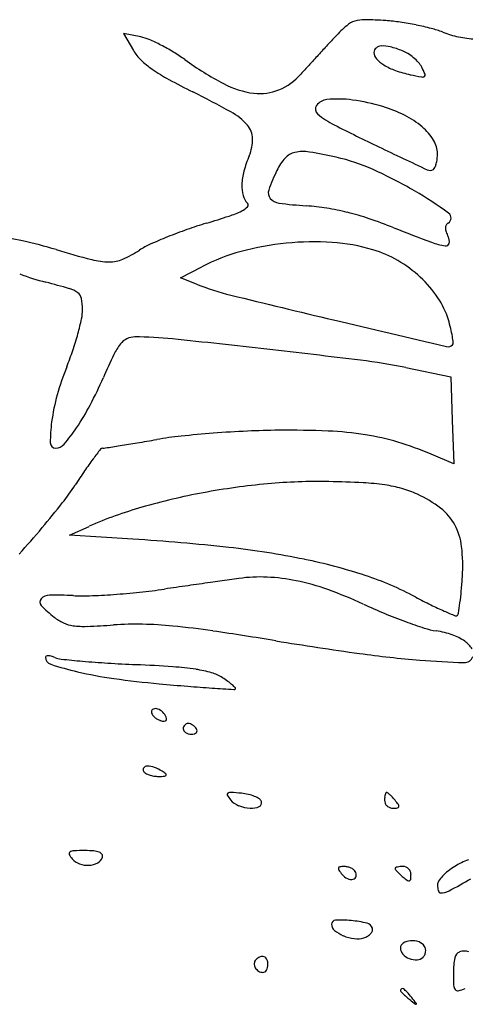
# Model space of a CAD drawing. Units: inches. Extents: x -1132 to 51787, y -67756 to -27722.
# Drawn here: x 3739 to 3877, y -60454 to -60148 of the extents above; entities that cross this region are included whole.
import ezdxf

# ---------------------------------------------------------------- set-up
doc = ezdxf.new("R2010")
doc.units = ezdxf.units.IN
doc.header["$MEASUREMENT"] = 0
doc.layers.add('freecads.com', color=7, linetype='Continuous')

msp = doc.modelspace()

# ---------------------------------------------------------------- linework, layer by layer
at = {"layer": 'freecads.com'}
for p, q in [((3776.18, -60153.26), (3770.78, -60152.18)), ((3770.78, -60152.18), (3773.91, -60157.48)), ((3788.56, -60228.14), (3795.14, -60224.72)), ((3793.5, -60230.1), (3788.56, -60228.14)), ((3858.52, -60256.05), (3872.51, -60258.87)), ((3872.51, -60258.87), (3872.99, -60272.42)), ((3872.99, -60272.42), (3873.47, -60285.97)), ((3873.47, -60285.97), (3866.41, -60282.96)), ((3753.99, -60308.12), (3760.14, -60305.4)), ((3773.74, -60309.37), (3753.99, -60308.12))]:
    msp.add_line(p, q, dxfattribs=at)
for centre, radius, start, end in [((3873.61, -60187.91), 50.73, 131.2073, 136.7041), ((3844.8, -60155.01), 7, 107.5075, 131.2073), ((3845.61, -60157.6), 9.71, 88.715, 107.5075), ((3842.75, -60285.19), 137.34, 86.003, 88.715), ((3848.16, -60207.86), 59.82, 81.6767, 86.003), ((3843.36, -60240.65), 92.96, 78.5674, 81.6767), ((3844.41, -60235.44), 87.64, 75.4199, 78.5673), ((3773.55, -60166.44), 13.44, 66.8879, 78.69), ((4162.6, -60460.2), 447.79, 136.7041, 137.1593), ((3858.21, -60182.4), 32.84, 68.8702, 75.4198), ((3881.5, -60122.14), 31.77, 248.8702, 258.126), ((3882.14, -60119.07), 34.9, 258.126, 266.7516), ((3756.9, -60205.46), 55.86, 62.7928, 66.8878), ((3753.49, -60212.08), 63.31, 58.7745, 62.7928), ((4531.32, -60802.13), 950.66, 137.15918, 137.41839), ((3851.12, -60158.99), 2.93, 93.2729, 128.2777), ((3851.46, -60164.99), 8.93, 75.4669, 93.2729), ((3844.6, -60191.47), 36.29, 69.1833, 75.4668), ((3785.54, -60150.63), 13.5, 210.5016, 226.362), ((3757.83, -60204.93), 54.94, 54.3054, 58.7746), ((4537.32, -60807.65), 958.81, 137.41837, 137.67712), ((3850.38, -60158.05), 1.73, 128.2777, 179.9999), ((3851.6, -60158.05), 2.95, 180, 222.2507), ((3854.09, -60166.5), 9.57, 57.6751, 69.1833), ((3850.86, -60171.59), 15.6, 49.6937, 57.6752), ((3796.88, -60138.74), 29.93, 226.3621, 235.109), ((3852.09, -60073.72), 106.61, 234.3055, 241.9113), ((4189.88, -60491.25), 488.89, 137.6771, 138.1054), ((3857.32, -60152.85), 10.69, 222.2506, 238.4897), ((3861.54, -60145.98), 18.75, 238.4896, 250.662), ((3851.17, -60171.24), 15.14, 41.6266, 49.6937), ((3856.78, -60166.25), 7.63, 28.155, 41.6266), ((3811.43, -60117.87), 55.37, 235.109, 241.3557), ((3811.54, -60151.84), 19.38, 293.0696, 318.1054), ((3868.47, -60126.24), 39.67, 250.662, 257.6124), ((3884.79, -60051.92), 115.76, 257.6124, 259.3636), ((3863.65, -60164.46), 1.26, 259.3636, 303.3786), ((3837.45, -60176.59), 29.55, 23.4825, 28.1549), ((3864.04, -60165.04), 0.559, 303.3785, 23.4824), ((3881.67, -59989.28), 201.89, 241.3556, 243.7414), ((3814.69, -60143.79), 27.18, 241.9114, 262.9184), ((3672.08, -60414.12), 271.83, 60.9154, 63.7413), ((3813.21, -60155.76), 15.12, 262.9185, 293.0695), ((3832.33, -60175.72), 1.9, 141.9228, 230.3098), ((3834.59, -60177.48), 4.77, 96.4139, 141.9227), ((3837.58, -60204.13), 31.59, 81.9139, 96.4139), ((3832.89, -60237.2), 64.98, 73.4603, 81.9138), ((3794.79, -60193.53), 19.41, 41.4639, 60.9153), ((3848.86, -60155.8), 27.78, 230.3098, 243.1914), ((3839.62, -60214.52), 41.33, 63.3125, 73.4603), ((3846.15, -60201.52), 26.78, 49.2661, 63.3125), ((3804.57, -60184.89), 6.36, 0.5652, 41.4638), ((4170.59, -59519.13), 741.13, 243.19142, 244.38523), ((3851.63, -60195.16), 18.39, 32.1974, 49.2661), ((3797.38, -60184.96), 13.55, 337.3235, 0.5652), ((3860.54, -60189.55), 7.86, 0, 32.1974), ((3825.32, -60194.8), 5.77, 102.45, 137.7755), ((3826.7, -60201.05), 12.17, 80.9306, 102.45), ((3809.05, -60311.61), 124.13, 77.018, 80.9307), ((4831.56, -58140.48), 2270.03, 244.3852, 244.80483), ((3854.3, -60189.55), 14.1, 353.3766, 360), ((3845.85, -60205.21), 38.98, 157.3235, 164.8238), ((3832.69, -60201.49), 15.73, 137.7756, 154.505), ((3822.85, -60251.76), 62.71, 65.971, 77.018), ((3859.96, -60190.57), 8.33, 336.663, 345.3227), ((3857.51, -60189.93), 10.86, 345.3228, 353.3766), ((3826.04, -60199.84), 18.46, 164.8238, 177.9435), ((3875.8, -60222.05), 63.49, 154.5051, 160.4936), ((3795.39, -60313.35), 130.14, 59.5725, 65.971), ((3866.06, -60192.73), 2.02, 244.8048, 301.7175), ((3866.46, -60193.37), 1.26, 301.7175, 336.663), ((3819.03, -60199.58), 11.45, 177.9435, 194.9055), ((3818.49, -60201.75), 2.69, 160.4936, 219.7274), ((3794.53, -60314.81), 131.84, 54.0896, 59.5724), ((3813.11, -60201.16), 5.32, 194.9055, 225), ((3808.78, -60205.49), 0.8, 315.3394, 45), ((3819.6, -60200.83), 4.13, 219.7273, 262.9662), ((3838.3, -60049.23), 156.88, 262.9661, 266.1078), ((3793.75, -60179.12), 31.42, 288.3375, 296.0706), ((3804.65, -60201.41), 6.6, 296.0707, 315.3393), ((3822.95, -60274.94), 69.35, 80.8457, 86.1077), ((3821.91, -60281.35), 75.84, 75.9249, 80.8456), ((3818.2, -60296.17), 91.13, 71.4672, 75.9249), ((3870.77, -60209.53), 1.85, 301.7174, 54.0896), ((3835.47, -60340.79), 135.33, 106.6966, 109.389), ((3722.49, -59964.11), 257.92, 286.6966, 288.3375), ((3797.65, -60357.47), 155.77, 68.4836, 71.4672), ((3872.74, -60212.7), 1.89, 121.7174, 150.4427), ((3839.51, -60352.28), 147.51, 109.3891, 111.9129), ((4195.99, -59347.08), 930.3, 248.48361, 249.25894), ((3872.68, -60212.67), 1.82, 150.4428, 179.9913), ((3874.25, -60212.67), 3.39, 179.9913, 200.2284), ((3882.27, -60209.71), 11.94, 200.2284, 208.155), ((3725.85, -60278.09), 62.93, 77.5388, 85.464), ((3707.7, -60360.27), 147.08, 73.3368, 77.5389), ((3833.15, -60336.47), 130.47, 111.913, 114.4463), ((3829.98, -60303.42), 86.48, 95.6849, 105.1677), ((3829.91, -60302.67), 85.72, 86.1653, 95.6849), ((3831.74, -60275.33), 58.32, 73.4603, 86.1653), ((3874.43, -60196.21), 22.32, 249.259, 260.6373), ((3870.97, -60217.18), 1.07, 260.6373, 346.9672), ((3869.12, -60216.75), 2.97, 346.9671, 28.155), ((3847.74, -59892.38), 341.32, 253.3368, 255.2677), ((3756.19, -60189.1), 36.2, 293.4123, 302.858), ((3789.85, -60241.22), 25.84, 114.4463, 122.8579), ((3823.41, -60279.2), 61.38, 105.1677, 117.4292), ((3838.34, -60253.1), 35.13, 59.6773, 73.4603), ((3766.47, -60201.45), 21.74, 255.2677, 269.6666), ((3766.41, -60212.69), 10.5, 269.6667, 293.4122), ((3836, -60257.1), 39.76, 47.1185, 59.6773), ((3766.87, -60150.98), 81.07, 249.558, 255.5543), ((3677.98, -60496.04), 275.25, 73.9563, 75.5544), ((3837.8, -60255.16), 37.12, 34.132, 47.1185), ((3751.83, -60239.23), 8.04, 53.4671, 73.9563), ((3754.85, -60235.15), 2.96, 11.4729, 53.4672), ((3823.96, -60153.26), 82.66, 248.3725, 256.1709), ((3740.97, -60237.97), 17.13, 0, 11.4729), ((4702.58, -56583.99), 3758.48, 256.1709, 256.67143), ((3847.92, -60248.3), 24.9, 16.6154, 34.132), ((3744.33, -60237.97), 13.77, 347.7335, 360), ((3674.35, -60222.76), 85.39, 344.5496, 347.7334), ((8675.73, -39813.75), 20992.95, 256.671433, 256.769752), ((3815.74, -60257.91), 58.48, 13.8325, 16.6154), ((3839.14, -60252.14), 34.37, 9.6896, 13.8326), ((3662.65, -60219.52), 97.53, 341.3485, 344.5495), ((3774.15, -60252), 5.42, 115.1644, 142.1631), ((3774.38, -60252.48), 5.96, 90.0135, 115.1644), ((3774.4, -60358.59), 112.07, 84.059, 90.0135), ((3449.9, -63476.95), 3247.27, 83.53786, 84.05903), ((3835.93, -60252.69), 37.64, 6.6261, 9.6896), ((3661.46, -60219.12), 98.78, 338.1779, 341.3485), ((3784.02, -60259.66), 17.92, 142.1631, 154.6134), ((3507.1, -62971.94), 2739.02, 82.92529, 83.5379), ((3871.65, -60247.5), 2.05, 256.7697, 315), ((3872.58, -60248.43), 0.737, 315.0001, 6.6261), ((3991.01, -60357.89), 247.04, 154.6133, 156.4424), ((3821.07, -60442.08), 189.76, 78.6186, 82.9253), ((3831.43, -60287.18), 84.31, 158.1779, 164.4317), ((3644.51, -60206.81), 130.97, 332.2896, 336.4424), ((3810.55, -60281.36), 62.63, 164.4317, 172.2461), ((3694.86, -60233.26), 74.09, 325.9277, 332.2895), ((3794.07, -60279.12), 46, 172.2461, 180.4166), ((3708.05, -60242.18), 58.17, 319.5993, 325.9278), ((3821.27, -60527.73), 252.21, 90.5134, 92.7073), ((3821.74, -60579.47), 303.95, 87.6128, 90.5134), ((3546.28, -58905.3), 1393.05, 279.45317, 279.70665), ((3801, -60394.48), 117.76, 95.9937, 99.7066), ((3825.11, -60624.12), 348.66, 94.3411, 95.9937), ((3827.01, -60649.13), 373.75, 92.7073, 94.3411), ((3830.12, -60378.27), 102.58, 81.0923, 87.6128), ((3834.25, -60351.97), 75.95, 73.3088, 81.0923), ((3749.72, -60279.44), 1.65, 180.4166, 269.9999), ((3749.72, -60277.65), 3.45, 270, 319.5993), ((3916.97, -60400.76), 194.27, 142.0989, 143.223), ((3764.36, -60281.95), 0.864, 90.3284, 142.0988), ((3764.32, -60275.38), 5.71, 270.3285, 278.9209), ((3495, -58559.6), 1742.5, 278.92089, 279.07261), ((3642.13, -59481.01), 809.41, 279.07256, 279.45323), ((3827.8, -60373.48), 98.41, 66.8991, 73.3088), ((3849.78, -60350.54), 110.39, 143.223, 145.5815), ((3922.48, -60400.35), 198.51, 145.5814, 147.1013), ((3693.77, -60252.4), 73.88, 321.7653, 327.1013), ((3835.26, -60507.56), 216.27, 95.2103, 100.5601), ((3831.19, -60462.97), 171.5, 88.8444, 95.2104), ((3826.8, -60680.59), 389.16, 87.2826, 88.8444), ((3841.81, -60364.37), 72.59, 81.8657, 87.2825), ((3846.67, -60330.36), 38.22, 73.8963, 81.8656), ((3847.32, -60328.12), 35.9, 65.543, 73.8963), ((3833.44, -60497.81), 206.36, 100.5601, 106.0164), ((3846.98, -60328.86), 36.71, 52.4588, 65.543), ((3511.95, -60109.15), 305.35, 319.9061, 321.7652), ((3811.69, -60422.04), 127.53, 106.0164, 113.8411), ((3859.37, -60312.75), 16.39, 28.549, 52.4587), ((3485.48, -60086.86), 339.96, 318.0642, 319.9061), ((3857.47, -60313.78), 18.55, 6.4066, 28.549), ((3732.9, -60952.41), 644.33, 83.70278, 86.36623), ((3775.37, -60567.57), 257.16, 78.4138, 83.7028), ((3822.77, -60317.67), 53.47, 356.3533, 6.4066), ((3792.96, -60481.8), 169.6, 71.803, 78.4138), ((3907.77, -61054.93), 740.26, 97.84964, 98.0786), ((3813.36, -60370.14), 49, 87.5567, 97.8497), ((3813.02, -60378.04), 56.9, 78.3556, 87.5567), ((3814.96, -60414.86), 99.14, 61.9201, 71.803), ((3705.17, -60310.18), 171.31, 354.8975, 356.3533), ((5612.24, -73040.45), 12846.38, 98.150921, 98.183923), ((5285.13, -70756.65), 10539.27, 98.112614, 98.150888), ((5208.94, -70222.18), 9999.4, 98.078476, 98.112625), ((3809.91, -60393.14), 72.32, 70.2823, 78.3556), ((3747.83, -60330.24), 3.45, 90.8557, 138.5064), ((3749.32, -60430.33), 103.55, 86.7802, 90.8558), ((3758.2, -60272.52), 54.51, 266.7802, 272.2047), ((3751.73, -60104.31), 222.84, 272.2046, 274.1098), ((3749.93, -60079.25), 247.96, 274.1097, 275.9963), ((3754.57, -60123.45), 203.53, 275.9962, 278.184), ((3788.55, -60452.73), 135.62, 65.2397, 70.2823), ((3944.86, -60171.38), 176.82, 241.9202, 243.6399), ((3775.2, -60316.43), 101, 352.735, 354.8975), ((3746.38, -60328.96), 1.52, 138.5064, 223.1324), ((3771.16, -60305.74), 35.48, 223.1325, 231.8114), ((3919.58, -60168.65), 177.22, 245.2397, 247.5344), ((3908.21, -60245.34), 94.28, 243.64, 246.3935), ((3720.59, -60309.47), 156.05, 351.5623, 352.735), ((3758.35, -60322.03), 14.75, 231.8114, 245.1659), ((3919.38, -60169.13), 176.7, 247.5344, 249.8341), ((3934.64, -60184.85), 160.3, 246.3934, 247.7382), ((3874.15, -60332.62), 0.629, 247.7383, 315.0001), ((3873.72, -60332.19), 1.24, 315, 351.5624), ((3756.51, -60326.01), 10.37, 245.1658, 262.5556), ((3758.48, -60310.9), 25.6, 262.5556, 272.2367), ((3748.12, -60045.54), 291.17, 272.2368, 273.866), ((3774.57, -60437.04), 101.22, 88.7728, 93.866), ((3774.08, -60459.94), 124.13, 84.402, 88.7727), ((3761.87, -60584.55), 249.34, 81.5231, 84.402), ((3912.3, -60188.39), 156.18, 249.8341, 252.1041), ((3585.07, -61770.84), 1448.73, 80.73998, 81.52309), ((3871.86, -60313.65), 24.55, 252.1041, 261.0118), ((3863.47, -60366.67), 29.13, 70.9227, 81.0119), ((3867.85, -60354.01), 15.73, 54.924, 70.9227), ((4005.59, -59191.57), 1164.6, 260.73992, 262.03273), ((3872.12, -60347.93), 8.3, 32.16, 54.9241), ((3746.92, -60346.03), 0.338, 109.5049, 180.0001), ((3748.95, -60346.03), 2.37, 179.9999, 251.9735), ((3747.36, -60347.28), 1.66, 87.6873, 109.5047), ((3747.26, -60349.68), 4.07, 74.4115, 87.6874), ((3745.79, -60354.96), 9.55, 67.3935, 74.4116), ((3752.25, -60339.45), 7.26, 247.3935, 263.9773), ((3888.55, -60027.85), 320.16, 262.0327, 265.412), ((3876.76, -60344.97), 2.81, 268.0107, 340.5823), ((3779.97, -60250.7), 102.63, 251.9735, 256.7751), ((3795.18, -59932.56), 416.41, 263.9772, 264.885), ((3786.9, -60025.06), 323.53, 264.885, 266.28), ((3798.24, -59850.65), 498.31, 266.2802, 267.2895), ((3749.31, -60884.09), 536.28, 86.0593, 87.2895), ((3780, -60438.56), 89.71, 81.4428, 86.0593), ((3887.18, -60044.82), 303.14, 265.4121, 268.0107), ((3785.02, -60229.2), 124.7, 256.775, 262.0469), ((3787.61, -60388), 38.57, 74.063, 81.4429), ((3794.82, -60362.74), 12.3, 56.7662, 74.0629), ((3808.61, -60060.36), 295.19, 262.0469, 264.816), ((3873.36, -59346.68), 1011.8, 264.81601, 265.32113), ((3834.4, -59822.77), 534.12, 265.3211, 266.1359), ((3778.62, -60387.48), 41.87, 53.9212, 56.7661), ((3791.5, -60369.8), 20, 48.9775, 53.9212), ((3792.73, -60368.37), 18.12, 44.8262, 48.9776), ((3960.66, -57953.45), 2407.7, 266.13596, 266.29478), ((3805.11, -60355.42), 0.697, 266.2947, 311.9048), ((3805.42, -60355.77), 0.23, 311.9049, 44.8264), ((3780.46, -60363.09), 0.959, 111.037, 180), ((3780.85, -60363.09), 1.35, 179.9999, 210.7852), ((3782.95, -60361.84), 3.79, 210.7854, 224.9918), ((3780.81, -60364.01), 1.94, 70.0928, 111.037), ((3783.76, -60361.03), 4.94, 224.9918, 237.5586), ((3779.93, -60366.45), 4.53, 45.8117, 70.0929), ((3780.4, -60365.97), 3.86, 18.435, 45.8117), ((3784.11, -60360.48), 5.6, 237.5586, 249.0064), ((3784.26, -60360.09), 6.02, 249.0064, 259.3877), ((3783.36, -60364.92), 1.09, 259.3878, 296.0519), ((3783.6, -60365.41), 0.547, 296.0519, 353.7176), ((3782.44, -60365.29), 1.71, 353.7174, 18.435), ((3791.04, -60368.32), 1.65, 136.7416, 158.7482), ((3790.98, -60368.26), 1.57, 114.0737, 136.7416), ((3790.93, -60368.15), 1.45, 90, 114.0736), ((3790.93, -60368.61), 1.91, 69.5104, 90), ((3790.26, -60370.4), 3.82, 57.3227, 69.5104), ((3790.05, -60370.72), 4.2, 45.6371, 57.3226), ((3791.11, -60368.35), 1.73, 158.7482, 180), ((3790.48, -60368.35), 1.1, 179.9999, 214.9371), ((3791.21, -60367.84), 1.99, 214.937, 237.3227), ((3791.66, -60367.13), 2.83, 237.3228, 255.7441), ((3791.95, -60366.01), 3.99, 255.7442, 270), ((3791.95, -60366.51), 3.48, 270, 285.1312), ((3792.52, -60368.62), 1.3, 285.1311, 316.7415), ((3790.66, -60370.1), 3.33, 31.7175, 45.637), ((3792.89, -60368.97), 0.784, 316.7415, 0.026), ((3792.48, -60368.97), 1.19, 0.0259, 31.7175), ((3777.8, -60381.04), 0.903, 140.6275, 211.7174), ((3778.62, -60380.53), 1.87, 211.7175, 239.604), ((3778.21, -60381.38), 1.43, 90, 140.6275), ((3780.95, -60376.57), 6.47, 239.6041, 250.6822), ((3778.21, -60386.4), 6.45, 69.8669, 90), ((3781.51, -60374.98), 8.15, 250.6822, 260.7879), ((3776.34, -60391.51), 11.89, 57.1275, 69.8668), ((3773.31, -60396.19), 17.47, 52.2233, 57.1275), ((3783.55, -60382.43), 0.647, 272.9964, 324.9417), ((3783.82, -60382.63), 0.311, 324.9417, 52.2234), ((3781.6, -60374.43), 8.71, 260.7877, 270.4005), ((3781.36, -60340.62), 42.52, 270.4004, 272.9962), ((3803.48, -60388.77), 0.464, 121.3661, 210.689), ((3812.69, -60383.31), 11.17, 210.6891, 219.6902), ((3804.14, -60389.85), 1.73, 86.4473, 121.3663), ((3798.54, -60480.03), 92.08, 84.436, 86.4473), ((3805.86, -60404.84), 16.54, 76.8219, 84.436), ((3806.84, -60400.69), 12.27, 67.2963, 76.8218), ((3857.3, -60390.13), 5.35, 165.8719, 174.5554), ((3855.43, -60389.66), 3.42, 155.7407, 165.872), ((3852.56, -60388.36), 0.264, 89.9999, 155.7406), ((3852.56, -60388.65), 0.548, 50.9142, 90.0001), ((3843.84, -60399.38), 14.37, 47.2456, 50.9141), ((3843.57, -60399.68), 14.78, 42.8645, 47.2457), ((3808.78, -60386.55), 6.09, 219.6902, 249.1082), ((3808.13, -60397.6), 8.92, 56.5917, 67.2964), ((3812.48, -60391.37), 1.25, 293.5165, 18.1737), ((3812.17, -60391.48), 1.59, 18.1738, 56.5917), ((3861.91, -60390.57), 9.97, 174.5554, 179.9999), ((3854.21, -60390.57), 2.27, 180, 204.5085), ((3854.43, -60390.47), 2.51, 204.5086, 227.2456), ((3837.75, -60405.08), 22.72, 39.6901, 42.8645), ((3839.57, -60403.57), 20.35, 34.9621, 39.6901), ((3855.59, -60392.37), 0.805, 345.872, 34.9621), ((3810.9, -60380.99), 12.04, 249.1083, 266.7817), ((3810.56, -60386.97), 6.06, 266.7817, 293.5166), ((3854.54, -60390.34), 2.69, 227.2456, 249.1318), ((3854.61, -60390.18), 2.86, 249.1319, 270), ((3854.61, -60383.59), 9.45, 270, 278.1317), ((3855.87, -60392.44), 0.511, 278.1317, 345.872), ((3754.49, -60407.13), 0.566, 122.6011, 206.3749), ((3760.33, -60404.23), 7.09, 206.3748, 219.6902), ((3755.46, -60408.66), 2.38, 92.2059, 122.6011), ((3758.86, -60496.82), 90.61, 90, 92.2059), ((3758.86, -60438.8), 32.59, 85.2295, 89.9999), ((3761.04, -60412.66), 6.36, 69.2201, 85.2295), ((3762.64, -60408.44), 1.84, 35.2081, 69.22), ((3763.33, -60407.95), 1, 341.7717, 35.208), ((3758.84, -60405.47), 5.15, 219.6902, 250.3382), ((3759.7, -60403.06), 7.71, 250.3382, 272.9875), ((3759.76, -60404.25), 6.52, 272.9875, 297.8867), ((3761.38, -60407.31), 3.05, 297.8867, 341.7718), ((3887, -60432.87), 25.46, 110.7154, 121.3712), ((3838.43, -60411.81), 0.833, 167.5889, 214.9918), ((3838.1, -60411.73), 0.492, 98.8168, 167.589), ((3854.29, -60400.7), 20.2, 214.9918, 219.6901), ((3839.29, -60419.43), 8.28, 90, 98.8167), ((3839.29, -60416.1), 4.95, 77.6996, 90), ((3839.15, -60416.73), 5.6, 66.4788, 77.6996), ((3839.46, -60416.02), 4.83, 54.5189, 66.4788), ((3841.08, -60413.75), 2.03, 31.7175, 54.519), ((3841.03, -60413.78), 2.1, 348.8334, 31.7175), ((3855.49, -60411.77), 0.264, 114.2594, 180.0001), ((3855.78, -60411.77), 0.548, 179.9999, 219.0858), ((3866.51, -60403.05), 14.37, 219.0859, 222.7544), ((3856.79, -60414.64), 3.42, 104.128, 114.2593), ((3857.26, -60416.51), 5.35, 95.4446, 104.1281), ((3866.81, -60402.78), 14.78, 222.7543, 227.1355), ((3857.7, -60421.12), 9.97, 90.0001, 95.4446), ((3857.7, -60413.42), 2.27, 65.4915, 90), ((3857.6, -60413.64), 2.51, 42.7544, 65.4914), ((3857.47, -60413.76), 2.69, 20.8682, 42.7544), ((3857.31, -60413.82), 2.86, 360, 20.8681), ((3881.59, -60424.97), 15.87, 128.5621, 137.0906), ((3884.12, -60428.14), 19.92, 121.3711, 128.5621), ((3842.56, -60410.44), 4.95, 219.6902, 244.2918), ((3841.6, -60412.44), 2.72, 244.2919, 282.7498), ((3841.94, -60413.96), 1.17, 282.7497, 348.8335), ((3872.21, -60396.96), 22.72, 227.1355, 230.3099), ((3870.7, -60398.78), 20.35, 230.3099, 235.0379), ((3859.49, -60414.8), 0.805, 235.0379, 284.128), ((3859.57, -60415.08), 0.511, 284.128, 351.8683), ((3850.71, -60413.82), 9.45, 351.8683, 360), ((3870.53, -60416.89), 2.13, 146.3691, 180.0001), ((3878.86, -60422.43), 12.13, 137.0906, 146.3691), ((3770.05, -60225.76), 218.22, 297.8513, 299.8925), ((3875.56, -60416.89), 7.16, 180, 187.6622), ((3872.48, -60417.3), 4.06, 187.662, 199.3944), ((3870.88, -60417.86), 2.36, 199.3945, 214.5991), ((3869.28, -60418.97), 0.409, 214.5988, 269.9999), ((3869.28, -60413.56), 5.82, 270, 297.8513), ((3836.75, -60429.1), 1.27, 92.5617, 180), ((3838.21, -60461.8), 34.01, 84.3782, 92.5618), ((3837.95, -60464.39), 36.61, 76.4863, 84.3781), ((3845.96, -60431.09), 2.35, 18.1675, 76.4863), ((3837.92, -60429.1), 2.45, 180.0001, 230.7753), ((3843.5, -60422.27), 11.27, 230.7753, 247.1608), ((3845.72, -60430.26), 2.62, 317.8367, 339.7331), ((3847.02, -60430.74), 1.23, 339.7333, 18.1676), ((3844.32, -60420.32), 13.38, 247.1608, 262.3711), ((3843.45, -60426.84), 6.8, 262.3712, 287.6088), ((3843.69, -60427.61), 5.99, 287.6088, 300.4404), ((3844.7, -60429.34), 3.99, 300.4404, 317.8367), ((3860.37, -60439.36), 5.12, 93.8427, 120.8156), ((3860.47, -60440.87), 6.64, 70.7297, 93.8427), ((3861.57, -60437.72), 3.29, 31.7175, 70.7298), ((3858.65, -60436.49), 1.78, 120.8156, 180.0001), ((3859.67, -60436.49), 2.8, 180, 222.5411), ((3862.44, -60437.18), 2.27, 9.9952, 31.7175), ((3861.64, -60437.29), 3.09, 334.9321, 352.3298), ((3861.73, -60437.31), 3, 352.3299, 9.9953), ((3876.13, -60439.98), 2.41, 111.1691, 169.2798), ((3876.79, -60441.68), 4.24, 72.0214, 111.1691), ((3813.09, -60441.35), 1.65, 135, 178.2804), ((3814.97, -60443.23), 4.31, 113.3209, 135), ((3813.93, -60440.82), 1.68, 69.5373, 113.3208), ((3813.97, -60440.71), 1.56, 23.6645, 69.5374), ((3811.93, -60441.6), 3.79, 0, 23.6644), ((3861.7, -60434.63), 5.55, 222.5411, 248.0273), ((3861.72, -60434.57), 5.61, 248.0272, 273.3431), ((3861.88, -60437.29), 2.88, 273.3431, 315), ((3862.1, -60437.51), 2.57, 315, 334.932), ((3897.54, -60444.04), 24.21, 169.2798, 180), ((3813.93, -60441.38), 2.49, 178.2803, 210.0421), ((3814.4, -60441.1), 3.04, 210.0422, 238.257), ((3814.17, -60441.48), 2.59, 238.2569, 270), ((3814.17, -60443.06), 1.01, 270.0001, 305.65), ((3813.65, -60442.34), 1.9, 305.65, 327.899), ((3812.93, -60441.89), 2.75, 327.899, 346.0715), ((3811.8, -60441.6), 3.92, 346.0714, 0), ((3970.56, -60444.04), 97.23, 180, 182.3703), ((3857.38, -60449.63), 0.504, 111.5876, 179.9999), ((3857.4, -60449.63), 0.524, 180, 221.8369), ((3871, -60437.45), 18.78, 221.8368, 225), ((3857.45, -60449.8), 0.688, 57.1747, 111.5876), ((3854.85, -60453.83), 5.48, 42.158, 57.1748), ((3835.06, -60471.75), 32.18, 38.1054, 42.1581), ((3875.84, -60447.96), 2.42, 182.3703, 216.2448), ((3874.66, -60448.82), 0.962, 216.2448, 282.4138), ((3871.95, -60436.49), 13.59, 282.4138, 292.0064), ((3870.47, -60437.99), 18.03, 225, 229.0444), ((3877.51, -60429.88), 28.77, 229.0445, 231.8945), ((4090.51, -60158.28), 373.93, 231.8945, 232.2557), ((3566.14, -60682.65), 373.93, 37.7443, 38.1055), ((3861.71, -60453.84), 0.15, 232.2559, 315.0002), ((3861.71, -60453.84), 0.15, 314.9998, 37.7441)]:
    msp.add_arc(centre, radius, start, end, dxfattribs=at)

doc.saveas('drawing.dxf')
